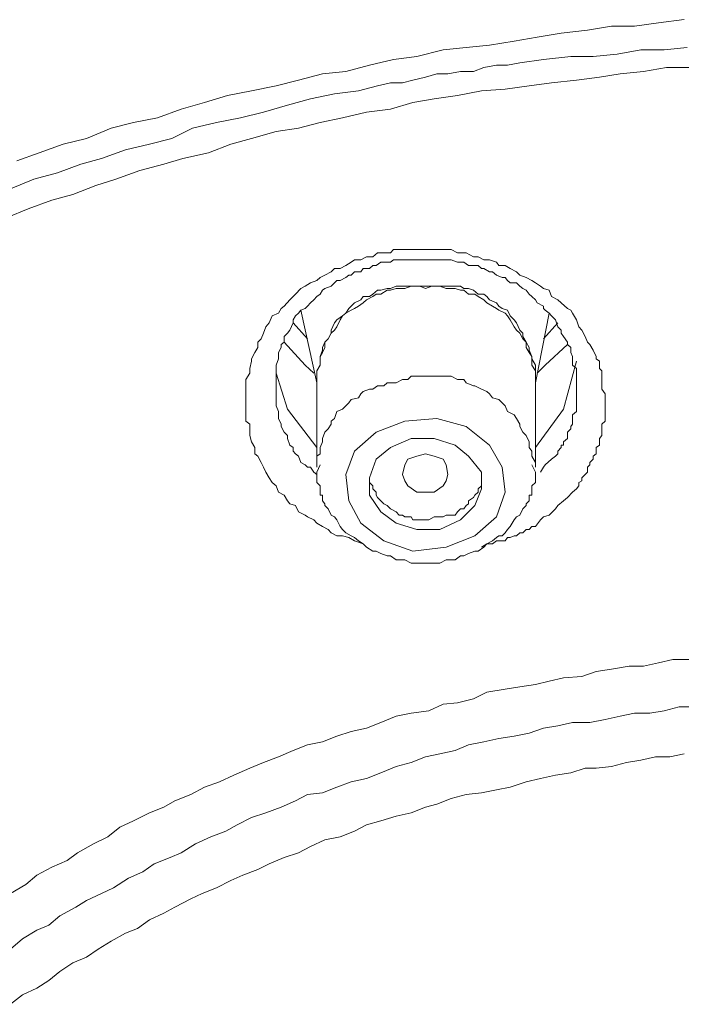
# Model space of a CAD drawing. Units: inches. Extents: x -258 to 1937, y -514 to 1101.
# Drawn here: x 410 to 417, y 754 to 766 of the extents above; entities that cross this region are included whole.
import ezdxf

# ---------------------------------------------------------------- set-up
doc = ezdxf.new("R2010")
doc.units = ezdxf.units.IN
doc.header["$MEASUREMENT"] = 0
doc.layers.add('图层 1', color=7, linetype='Continuous')

msp = doc.modelspace()

# ---------------------------------------------------------------- linework, layer by layer
at = {"layer": '图层 1', "color": 7, "lineweight": 9}
for points in [[(409.635, 764.047), (409.89, 764.138), (410.163, 764.238), (410.427, 764.302), (410.709, 764.42), (410.964, 764.484), (411.237, 764.539), (411.51, 764.639), (411.774, 764.712), (412.038, 764.794), (412.312, 764.848), (412.594, 764.903), (412.849, 764.967), (413.122, 765.039), (413.386, 765.067), (413.659, 765.14), (413.932, 765.203), (414.196, 765.24), (414.497, 765.313), (414.761, 765.34), (415.025, 765.367), (415.307, 765.413), (415.571, 765.458), (415.845, 765.504), (416.145, 765.54), (416.418, 765.586), (416.682, 765.586), (416.955, 765.622), (417.247, 765.659)], [(409.562, 763.728), (409.826, 763.838), (410.099, 763.91), (410.363, 764.011), (410.6, 764.074), (410.873, 764.174), (411.146, 764.238), (411.401, 764.302), (411.638, 764.42), (411.911, 764.484), (412.184, 764.539), (412.448, 764.602), (412.721, 764.684), (412.985, 764.757), (413.259, 764.812), (413.532, 764.848), (413.75, 764.903), (413.896, 764.939), (414.033, 764.939), (414.151, 764.967), (414.297, 765.003), (414.424, 765.039), (414.552, 765.039), (414.697, 765.067), (414.843, 765.067), (414.961, 765.112), (415.107, 765.14), (415.234, 765.14), (415.371, 765.167), (415.644, 765.203), (415.954, 765.24), (416.209, 765.24), (416.482, 765.267), (416.755, 765.313), (417.019, 765.313), (417.283, 765.34)], [(417.32, 765.112), (417.046, 765.112), (416.782, 765.067), (416.518, 765.039), (416.282, 765.003), (416.018, 764.967), (415.735, 764.939), (415.48, 764.903), (415.207, 764.866), (414.934, 764.848), (414.661, 764.794), (414.397, 764.757), (414.151, 764.712), (413.896, 764.639), (413.623, 764.602), (413.35, 764.539), (413.095, 764.484), (412.849, 764.42), (412.594, 764.384), (412.312, 764.302), (412.075, 764.238), (411.82, 764.138), (411.529, 764.074), (411.31, 764.011), (411.037, 763.938), (410.764, 763.838), (410.536, 763.765), (410.272, 763.665), (410.035, 763.601), (409.762, 763.501), (409.525, 763.401)], [(413.586, 759.676), (413.486, 759.713), (413.423, 759.749), (413.35, 759.767), (413.286, 759.767), (413.222, 759.804), (413.186, 759.84), (413.122, 759.877), (413.058, 759.913), (413.022, 759.95), (412.949, 759.986), (412.922, 760.004), (412.849, 760.041), (412.812, 760.113), (412.749, 760.132), (412.721, 760.168), (412.685, 760.232), (412.621, 760.268), (412.594, 760.341), (412.548, 760.378), (412.512, 760.432), (412.476, 760.496), (412.448, 760.551), (412.421, 760.605), (412.384, 760.678), (412.348, 760.705), (412.348, 760.778), (412.312, 760.842), (412.293, 760.915), (412.293, 760.988), (412.293, 761.042), (412.248, 761.079), (412.248, 761.151), (412.248, 761.215), (412.248, 761.288), (412.248, 761.343), (412.248, 761.416), (412.248, 761.479), (412.248, 761.552), (412.293, 761.625), (412.293, 761.68), (412.312, 761.762), (412.312, 761.789), (412.348, 761.862), (412.384, 761.916), (412.384, 761.98), (412.421, 762.017), (412.448, 762.08), (412.476, 762.153), (412.512, 762.199), (412.548, 762.281), (412.621, 762.308), (412.649, 762.363), (412.685, 762.39), (412.749, 762.463), (412.785, 762.499), (412.812, 762.526), (412.876, 762.59), (412.922, 762.617), (412.985, 762.654), (413.058, 762.681), (413.095, 762.718), (413.149, 762.745), (413.222, 762.781), (413.259, 762.818), (413.322, 762.818), (413.386, 762.854), (413.45, 762.891), (413.486, 762.918), (413.559, 762.918), (413.623, 762.954), (413.696, 762.954), (413.75, 763), (413.823, 763), (413.896, 763), (413.932, 763.036), (413.996, 763.036), (414.06, 763.036), (414.133, 763.036), (414.196, 763.036), (414.278, 763.036), (414.333, 763.036), (414.397, 763.036), (414.461, 763.036), (414.533, 763.036), (414.588, 763.036), (414.661, 763), (414.697, 763), (414.761, 763), (414.843, 762.954), (414.898, 762.954), (414.961, 762.918), (415.025, 762.918), (415.107, 762.891), (415.134, 762.854), (415.207, 762.854), (415.262, 762.818), (415.335, 762.781), (415.371, 762.745), (415.444, 762.718), (415.508, 762.681), (415.553, 762.654), (415.608, 762.617), (415.644, 762.59), (415.708, 762.572), (415.735, 762.499), (415.808, 762.463), (415.845, 762.426), (415.917, 762.363), (415.954, 762.344), (415.972, 762.308), (416.018, 762.235), (416.045, 762.153), (416.081, 762.117), (416.118, 762.044), (416.145, 761.98), (416.172, 761.953), (416.209, 761.889), (416.245, 761.816), (416.245, 761.789), (416.282, 761.762), (416.282, 761.716), (416.282, 761.68), (416.309, 761.652), (416.309, 761.625), (416.309, 761.589), (416.309, 761.516), (416.309, 761.443), (416.345, 761.388), (416.345, 761.252)], [(416.018, 761.416), (416.018, 761.516), (416.018, 761.589), (416.018, 761.625), (416.018, 761.68), (415.972, 761.716), (415.972, 761.762), (415.972, 761.816), (415.954, 761.862), (415.954, 761.916), (415.917, 761.953), (415.917, 761.98), (415.872, 762.044), (415.845, 762.08), (415.845, 762.117), (415.808, 762.153), (415.781, 762.235), (415.735, 762.281), (415.708, 762.308), (415.662, 762.344), (415.644, 762.363), (415.644, 762.39), (415.571, 762.426), (415.553, 762.463), (415.508, 762.499), (415.48, 762.526), (415.444, 762.572), (415.407, 762.59), (415.371, 762.617), (415.335, 762.654), (415.262, 762.654), (415.234, 762.681), (415.207, 762.718), (415.171, 762.718), (415.107, 762.745), (415.061, 762.781), (415.025, 762.781), (414.961, 762.818), (414.934, 762.818), (414.898, 762.854), (414.843, 762.854), (414.788, 762.854), (414.734, 762.891), (414.697, 762.891), (414.661, 762.891), (414.588, 762.918), (414.552, 762.918), (414.497, 762.918), (414.461, 762.918), (414.397, 762.918), (414.369, 762.918), (414.297, 762.918), (414.278, 762.918), (414.233, 762.918), (414.151, 762.918), (414.133, 762.918), (414.06, 762.918), (414.033, 762.918), (413.96, 762.918), (413.932, 762.918), (413.896, 762.891), (413.823, 762.891), (413.787, 762.891), (413.732, 762.854), (413.696, 762.854), (413.659, 762.818), (413.586, 762.818), (413.559, 762.781), (413.486, 762.781), (413.45, 762.745), (413.423, 762.745), (413.386, 762.718), (413.322, 762.681), (413.286, 762.681), (413.259, 762.654), (413.222, 762.617), (413.149, 762.59), (413.122, 762.572), (413.095, 762.526), (413.058, 762.499), (413.022, 762.463), (412.985, 762.426), (412.949, 762.39), (412.922, 762.363), (412.876, 762.344), (412.849, 762.308), (412.812, 762.281), (412.785, 762.235), (412.785, 762.199), (412.749, 762.117), (412.721, 762.08), (412.685, 762.044), (412.685, 761.98), (412.649, 761.953), (412.649, 761.916), (412.621, 761.862), (412.621, 761.816), (412.621, 761.789), (412.594, 761.716), (412.594, 761.68), (412.594, 761.625), (412.594, 761.589), (412.594, 761.516), (412.594, 761.479), (412.594, 761.416), (412.594, 761.388), (412.594, 761.343), (412.594, 761.288), (412.594, 761.252), (412.621, 761.188), (412.621, 761.151), (412.621, 761.106), (412.649, 761.042), (412.649, 761.015), (412.685, 760.951), (412.721, 760.915), (412.721, 760.878), (412.749, 760.805), (412.785, 760.778), (412.785, 760.733), (412.812, 760.705), (412.849, 760.678), (412.876, 760.605), (412.922, 760.578), (412.949, 760.551), (412.985, 760.551), (413.022, 760.496), (413.058, 760.469)], [(414.297, 762.617), (414.233, 762.617), (414.196, 762.617), (414.133, 762.617), (414.06, 762.617), (414.033, 762.617), (413.96, 762.617), (413.896, 762.59), (413.86, 762.59), (413.787, 762.572), (413.75, 762.572), (413.696, 762.526), (413.659, 762.499), (413.586, 762.499), (413.559, 762.463), (413.486, 762.426), (413.45, 762.39), (413.423, 762.363), (413.386, 762.308), (413.35, 762.281), (413.286, 762.235), (413.259, 762.199), (413.222, 762.117), (413.222, 762.08), (413.186, 762.017), (413.149, 761.98), (413.122, 761.916), (413.122, 761.889), (413.095, 761.816), (413.095, 761.789), (413.095, 761.716), (413.058, 761.652), (413.058, 761.625), (413.058, 761.552)], [(414.297, 762.59), (414.233, 762.617), (414.196, 762.617), (414.133, 762.617), (414.06, 762.59), (414.033, 762.59), (413.96, 762.59), (413.896, 762.572), (413.86, 762.572), (413.787, 762.526), (413.732, 762.526), (413.696, 762.499), (413.623, 762.463), (413.586, 762.426), (413.532, 762.39), (413.486, 762.363), (413.45, 762.344), (413.386, 762.308), (413.35, 762.281), (413.322, 762.235), (413.286, 762.153), (413.259, 762.117), (413.222, 762.08), (413.186, 762.017), (413.149, 761.98), (413.149, 761.916), (413.122, 761.862), (413.095, 761.816), (413.095, 761.762), (413.095, 761.716), (413.058, 761.652), (413.058, 761.589)], [(415.553, 761.552), (415.553, 761.625), (415.553, 761.652), (415.553, 761.716), (415.508, 761.789), (415.508, 761.816), (415.48, 761.889), (415.48, 761.916), (415.444, 761.98), (415.407, 762.044), (415.407, 762.08), (415.371, 762.117), (415.335, 762.199), (415.307, 762.235), (415.262, 762.281), (415.234, 762.344), (415.171, 762.363), (415.134, 762.39), (415.107, 762.426), (415.025, 762.463), (414.998, 762.499), (414.961, 762.526), (414.898, 762.526), (414.843, 762.572), (414.788, 762.59), (414.734, 762.59), (414.697, 762.617), (414.634, 762.617), (414.552, 762.617), (414.533, 762.617), (414.461, 762.617), (414.397, 762.617), (414.369, 762.617), (414.297, 762.617)], [(415.553, 761.589), (415.553, 761.652), (415.508, 761.716), (415.508, 761.762), (415.508, 761.816), (415.48, 761.862), (415.444, 761.916), (415.444, 761.98), (415.407, 762.017), (415.371, 762.08), (415.335, 762.117), (415.307, 762.153), (415.262, 762.235), (415.234, 762.281), (415.207, 762.308), (415.134, 762.344), (415.107, 762.363), (415.061, 762.39), (414.998, 762.426), (414.961, 762.463), (414.898, 762.499), (414.861, 762.526), (414.788, 762.526), (414.734, 762.572), (414.697, 762.572), (414.634, 762.59), (414.588, 762.59), (414.533, 762.59), (414.461, 762.617), (414.397, 762.617), (414.369, 762.617), (414.297, 762.59)], [(412.876, 762.344), (413.058, 761.516)], [(415.553, 761.516), (415.708, 762.308)], [(412.949, 762.017), (412.785, 762.199)], [(415.808, 762.199), (415.644, 762.017)], [(413.022, 761.625), (412.922, 761.716), (412.685, 761.98)], [(415.917, 761.953), (415.662, 761.716), (415.571, 761.625)], [(415.553, 760.778), (415.872, 761.215), (416.018, 761.762)], [(412.594, 761.625), (412.721, 761.215), (413.058, 760.778)], [(413.058, 761.589), (413.058, 760.551)], [(415.553, 760.578), (415.553, 760.605), (415.508, 760.678), (415.508, 760.733), (415.48, 760.778), (415.48, 760.842), (415.444, 760.915), (415.407, 760.951), (415.371, 761.015), (415.371, 761.042), (415.335, 761.106), (415.307, 761.151), (415.234, 761.188), (415.207, 761.252), (415.171, 761.288), (415.134, 761.324), (415.061, 761.343), (415.025, 761.388), (414.998, 761.416), (414.934, 761.443), (414.861, 761.479), (414.843, 761.479), (414.761, 761.516), (414.734, 761.552), (414.661, 761.552), (414.588, 761.589), (414.552, 761.589), (414.497, 761.589), (414.424, 761.589), (414.369, 761.589), (414.333, 761.589), (414.278, 761.589), (414.196, 761.589), (414.133, 761.589), (414.096, 761.552), (414.033, 761.552), (413.96, 761.516)], [(415.553, 760.551), (415.553, 761.589)], [(413.96, 761.516), (413.932, 761.516), (413.86, 761.516), (413.823, 761.479), (413.75, 761.479), (413.696, 761.443), (413.659, 761.443), (413.586, 761.416), (413.559, 761.388), (413.532, 761.343), (413.45, 761.324), (413.423, 761.288), (413.386, 761.252), (413.35, 761.215), (413.286, 761.188), (413.259, 761.106), (413.222, 761.079), (413.222, 761.042), (413.186, 760.988), (413.149, 760.951), (413.122, 760.878), (413.122, 760.842), (413.095, 760.778), (413.095, 760.705), (413.058, 760.678), (413.058, 760.605), (413.058, 760.578)], [(415.608, 760.496), (415.644, 760.551), (415.662, 760.578), (415.735, 760.642), (415.781, 760.678), (415.808, 760.705), (415.808, 760.733), (415.845, 760.778), (415.845, 760.805), (415.872, 760.805), (415.872, 760.842), (415.917, 760.878), (415.917, 760.915), (415.917, 760.951), (415.954, 760.988), (415.954, 761.015), (415.972, 761.042), (415.972, 761.079), (415.972, 761.106), (415.972, 761.151), (416.018, 761.188), (416.018, 761.215), (416.018, 761.252), (416.018, 761.288), (416.018, 761.324), (416.018, 761.343), (416.018, 761.416)], [(416.345, 761.252), (416.345, 761.188), (416.345, 761.106), (416.345, 761.079), (416.309, 761.042), (416.309, 761.015), (416.309, 760.988), (416.309, 760.951), (416.309, 760.915), (416.282, 760.878), (416.282, 760.842), (416.282, 760.805), (416.245, 760.778), (416.245, 760.733), (416.245, 760.705), (416.209, 760.678), (416.209, 760.642), (416.172, 760.605), (416.172, 760.578), (416.145, 760.551), (416.145, 760.496), (416.118, 760.469), (416.081, 760.432), (416.081, 760.396), (416.045, 760.378), (416.045, 760.341), (416.018, 760.305), (415.972, 760.268), (415.917, 760.205), (415.872, 760.168), (415.808, 760.113), (415.781, 760.077), (415.708, 760.004), (415.644, 759.986), (415.608, 759.95), (415.553, 759.877), (415.508, 759.877), (415.48, 759.84), (415.444, 759.84), (415.407, 759.804), (415.371, 759.804), (415.335, 759.767), (415.307, 759.767), (415.262, 759.749), (415.234, 759.749), (415.207, 759.713), (415.171, 759.713), (415.134, 759.713), (415.107, 759.713), (415.061, 759.676), (414.998, 759.676), (414.934, 759.64)], [(413.732, 760.951), (414.06, 761.079), (414.424, 761.106), (414.761, 761.015), (415.025, 760.805), (415.171, 760.551), (415.207, 760.268), (415.107, 759.986), (414.861, 759.767), (414.533, 759.64), (414.151, 759.594), (413.823, 759.713), (413.559, 759.913), (413.423, 760.168), (413.386, 760.469), (413.486, 760.733), (413.732, 760.951), (413.732, 760.951)], [(414.196, 759.84), (414.461, 759.84), (414.697, 759.95), (414.861, 760.113), (414.934, 760.305), (414.934, 760.496), (414.788, 760.678), (414.634, 760.805), (414.397, 760.878), (414.133, 760.878), (413.896, 760.778), (413.732, 760.642), (413.659, 760.432), (413.659, 760.232), (413.787, 760.041), (413.96, 759.913), (414.196, 759.84), (414.196, 759.84)], [(414.397, 760.268), (414.297, 760.268), (414.196, 760.268), (414.096, 760.341), (414.06, 760.396), (414.033, 760.469), (414.06, 760.578), (414.096, 760.642), (414.196, 760.678), (414.297, 760.705), (414.397, 760.678), (414.497, 760.642), (414.533, 760.578), (414.552, 760.469), (414.533, 760.396), (414.497, 760.341), (414.397, 760.268), (414.397, 760.268)], [(413.095, 760.578), (413.058, 760.496), (413.058, 760.469), (413.058, 760.432), (413.058, 760.396), (413.058, 760.378), (413.095, 760.341), (413.095, 760.305), (413.095, 760.268), (413.095, 760.232), (413.122, 760.232), (413.122, 760.205), (413.122, 760.168), (413.149, 760.132), (413.149, 760.113), (413.186, 760.077), (413.222, 760.004), (413.259, 759.986), (413.286, 759.95), (413.322, 759.877), (413.35, 759.84), (413.386, 759.804), (413.45, 759.767), (413.486, 759.749), (413.532, 759.713), (413.586, 759.676), (413.623, 759.64), (413.696, 759.594), (413.732, 759.594), (413.787, 759.567), (413.86, 759.54), (413.896, 759.54), (413.96, 759.494), (414.033, 759.494), (414.06, 759.494), (414.133, 759.458), (414.196, 759.458), (414.233, 759.458), (414.297, 759.458), (414.369, 759.458), (414.397, 759.458), (414.461, 759.458), (414.533, 759.494), (414.552, 759.494), (414.634, 759.494), (414.697, 759.54), (414.734, 759.54), (414.788, 759.567), (414.861, 759.594), (414.898, 759.594), (414.961, 759.64), (414.998, 759.676), (415.061, 759.713), (415.107, 759.749), (415.134, 759.767), (415.171, 759.767), (415.207, 759.804), (415.234, 759.84), (415.262, 759.877), (415.307, 759.95), (415.335, 759.986), (415.371, 760.004), (415.407, 760.077), (415.444, 760.113), (415.444, 760.132), (415.48, 760.168), (415.48, 760.205), (415.48, 760.232), (415.508, 760.232), (415.508, 760.268), (415.508, 760.305), (415.508, 760.341), (415.553, 760.378), (415.553, 760.396), (415.553, 760.432), (415.553, 760.469), (415.553, 760.496), (415.508, 760.578)], [(413.659, 760.432), (413.659, 760.378), (413.696, 760.341), (413.696, 760.305), (413.732, 760.268), (413.732, 760.232), (413.75, 760.205), (413.787, 760.168), (413.823, 760.132), (413.86, 760.113), (413.896, 760.077), (413.96, 760.041), (413.996, 760.004), (414.033, 760.004), (414.06, 759.986), (414.096, 759.986), (414.133, 759.986), (414.151, 759.95), (414.233, 759.95), (414.278, 759.95), (414.297, 759.95), (414.333, 759.95), (414.397, 759.986), (414.424, 759.986), (414.461, 759.986)], [(414.461, 759.986), (414.497, 759.986), (414.533, 760.004), (414.588, 760.004), (414.634, 760.004), (414.661, 760.041), (414.697, 760.077), (414.734, 760.077), (414.761, 760.113), (414.788, 760.132), (414.788, 760.168), (414.843, 760.205), (414.861, 760.232), (414.898, 760.268), (414.898, 760.305), (414.934, 760.341), (414.934, 760.378), (414.934, 760.432)], [(409.562, 755.688), (409.735, 755.788), (409.862, 755.898), (410.035, 755.989), (410.208, 756.062), (410.327, 756.153), (410.509, 756.253), (410.673, 756.335), (410.809, 756.444), (410.964, 756.517), (411.146, 756.608), (411.31, 756.672), (411.438, 756.744), (411.62, 756.817), (411.774, 756.899), (411.947, 756.963), (412.111, 757.036), (412.293, 757.118), (412.448, 757.182), (412.621, 757.245), (412.785, 757.318), (412.949, 757.382), (413.122, 757.418), (413.286, 757.482), (413.45, 757.537), (413.623, 757.573), (413.787, 757.637), (413.96, 757.71), (414.133, 757.746), (414.333, 757.773), (414.497, 757.846), (414.661, 757.864), (414.843, 757.91), (414.998, 757.983), (415.207, 758.019), (415.371, 758.047), (415.553, 758.074), (415.708, 758.11), (415.872, 758.147), (416.081, 758.165), (416.245, 758.22), (416.418, 758.247), (416.619, 758.283), (416.782, 758.283), (416.955, 758.32), (417.119, 758.356), (417.32, 758.356)], [(417.383, 757.819), (417.192, 757.819), (417.019, 757.773), (416.855, 757.746), (416.682, 757.746), (416.518, 757.71), (416.345, 757.673), (416.172, 757.637), (415.972, 757.637), (415.808, 757.6), (415.644, 757.573), (415.48, 757.518), (415.307, 757.482), (415.134, 757.455), (414.961, 757.418), (414.788, 757.382), (414.634, 757.318), (414.461, 757.282), (414.297, 757.245), (414.133, 757.182), (413.96, 757.136), (413.787, 757.063), (413.623, 756.999), (413.45, 756.963), (413.286, 756.899), (413.122, 756.836), (412.949, 756.817), (412.812, 756.744), (412.649, 756.672), (412.476, 756.608), (412.312, 756.553), (412.148, 756.471), (412.02, 756.398), (411.847, 756.335), (411.674, 756.253), (411.51, 756.153), (411.383, 756.098), (411.201, 756.025), (411.073, 755.934), (410.909, 755.861), (410.736, 755.752), (410.6, 755.688), (410.427, 755.606), (410.308, 755.533), (410.126, 755.433), (409.999, 755.324), (409.862, 755.269), (409.698, 755.169), (409.562, 755.051)], [(417.247, 757.282), (417.083, 757.245), (416.919, 757.245), (416.755, 757.209), (416.591, 757.182), (416.418, 757.136), (416.245, 757.118), (416.118, 757.118), (415.954, 757.063), (415.781, 757.036), (415.608, 756.999), (415.444, 756.963), (415.262, 756.899), (415.107, 756.872), (414.934, 756.836), (414.761, 756.817), (414.588, 756.772), (414.424, 756.708), (414.297, 756.672), (414.133, 756.608), (413.96, 756.571), (413.787, 756.517), (413.623, 756.471), (413.486, 756.398), (413.322, 756.335), (413.149, 756.298), (412.985, 756.225), (412.849, 756.153), (412.685, 756.098), (412.512, 756.025), (412.384, 755.961), (412.211, 755.898), (412.075, 755.834), (411.911, 755.752), (411.747, 755.688), (411.62, 755.625), (411.438, 755.533), (411.31, 755.461), (411.146, 755.388), (411.01, 755.288), (410.873, 755.233), (410.709, 755.142), (410.563, 755.051), (410.427, 754.96), (410.272, 754.896), (410.126, 754.796), (409.999, 754.696), (409.862, 754.605), (409.698, 754.532), (409.562, 754.423)]]:
    msp.add_lwpolyline(points, dxfattribs=at)

doc.saveas('drawing.dxf')
